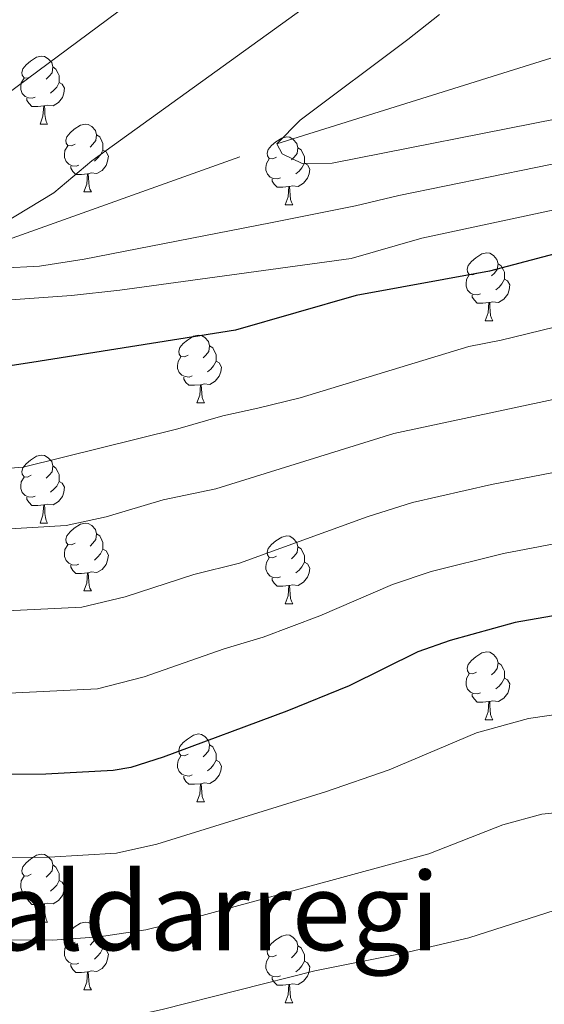
# Model space of a CAD drawing. Extents: x 599299 to 603798, y 765981 to 769017.
# Drawn here: x 601065 to 601143, y 766497 to 766642 of the extents above; entities that cross this region are included whole.
import ezdxf
from ezdxf.enums import TextEntityAlignment as Align

# ---------------------------------------------------------------- set-up
doc = ezdxf.new("R2010")
doc.units = 0
doc.header["$MEASUREMENT"] = 0
doc.linetypes.add('DGN Style 3', pattern=[59.400782, 42.42913, -16.971652])
doc.linetypes.add('DGN Style 5', pattern=[29.700391, 12.728739, -16.971652])
for name, color, linetype in [('Nivel 11', 7, 'Continuous'), ('Nivel 22', 7, 'Continuous'), ('Nivel 36', 7, 'Continuous'), ('Nivel 4', 7, 'Continuous'), ('Nivel 45', 7, 'Continuous'), ('Nivel 49', 7, 'Continuous'), ('Nivel 5', 7, 'Continuous'), ('Nivel 61', 7, 'Continuous'), ('Nivel 63', 7, 'Continuous')]:
    doc.layers.add(name, color=color, linetype=linetype)
doc.styles.add('Style-times', font='times.shx', dxfattribs={"bigfont": 'timesbig.shx'})

msp = doc.modelspace()

# ---------------------------------------------------------------- linework, layer by layer
at = {"layer": 'Nivel 11', "color": 142, "linetype": 'DGN Style 3', "lineweight": 13}
msp.add_polyline3d([(600818.718, 766499.536, 768.429), (600849.105, 766513.889, 765), (600880.433, 766531.171, 760), (600931.691, 766561.08, 755), (600985.539, 766585.201, 750), (601020.87, 766599.585, 745), (601057.721, 766607.654, 740), (601103.203, 766623.846, 735), (601147.881, 766637.813, 730), (601182.636, 766649.314, 725), (601219.349, 766660.902, 720), (601239.806, 766666.919, 715), (601267.047, 766675.181, 710), (601293.53, 766685.613, 705), (601332.411, 766700.184, 700), (601352.523, 766704.411, 695), (601378.359, 766707.534, 690), (601398.586, 766702.742, 687.32), (601412.92, 766695.449, 686.689), (601413.888, 766695.123, 686.625)], dxfattribs=at)
at = {"layer": 'Nivel 22', "color": 25, "linetype": 'DGN Style 5', "lineweight": 30, "elevation": 750, "flags": 128}
msp.add_lwpolyline([(601066.957, 766591.509), (601062.074, 766590.734), (601054.391, 766590.395), (601047.799, 766590.369)], dxfattribs=at)
at = {"layer": 'Nivel 36', "color": 92, "linetype": 'Continuous', "lineweight": 0, "flags": 128}
for points in [[(601066.872, 766633.811), (601066.342, 766633.546), (601065.812, 766633.601), (601065.547, 766633.971), (601065.492, 766634.396), (601065.652, 766634.916), (601066.132, 766635.511), (601066.767, 766636.041), (601067.667, 766636.626), (601068.412, 766636.786), (601068.837, 766636.731), (601069.367, 766636.416), (601069.897, 766635.831), (601070.057, 766635.191), (601069.947, 766634.341), (601069.522, 766633.811), (601069.102, 766633.386)], [(601070.057, 766635.191), (601070.532, 766634.876), (601070.847, 766634.236), (601071.007, 766633.916), (601071.007, 766633.336), (601071.007, 766632.911), (601070.637, 766632.221), (601070.217, 766631.741), (601069.737, 766631.321)], [(601067.457, 766630.731), (601067.032, 766630.571), (601066.447, 766630.631), (601065.972, 766630.841), (601065.547, 766631.266), (601065.332, 766631.851), (601065.332, 766632.271), (601065.387, 766632.856), (601065.812, 766633.546)], [(601071.007, 766632.911), (601071.462, 766632.661), (601071.807, 766632.046), (601071.697, 766631.321), (601071.487, 766630.681), (601070.902, 766629.941), (601070.107, 766629.461), (601069.257, 766629.566), (601068.827, 766629.436)], [(601068.717, 766629.436), (601067.827, 766629.351), (601066.982, 766629.351), (601066.557, 766629.781), (601066.237, 766630.256), (601066.237, 766630.571)], [(601068.172, 766626.751), (601068.607, 766627.911), (601068.717, 766629.436), (601068.827, 766629.436), (601068.862, 766628.851), (601068.897, 766628.166), (601068.967, 766627.551), (601069.082, 766627.151), (601069.297, 766626.751)], [(601068.172, 766626.751), (601069.297, 766626.751)], [(601073.347, 766623.776), (601072.817, 766623.511), (601072.287, 766623.566), (601072.022, 766623.936), (601071.967, 766624.361), (601072.127, 766624.881), (601072.607, 766625.476), (601073.242, 766626.006), (601074.142, 766626.591), (601074.887, 766626.751), (601075.312, 766626.696), (601075.842, 766626.381), (601076.372, 766625.796), (601076.532, 766625.156), (601076.422, 766624.306), (601075.997, 766623.776), (601075.577, 766623.351)], [(601076.532, 766625.156), (601077.007, 766624.841), (601077.322, 766624.201), (601077.482, 766623.881), (601077.482, 766623.301), (601077.482, 766622.876), (601077.112, 766622.186), (601076.692, 766621.706), (601076.212, 766621.286)], [(601103.119, 766621.871), (601102.589, 766621.606), (601102.059, 766621.661), (601101.794, 766622.031), (601101.739, 766622.456), (601101.899, 766622.976), (601102.379, 766623.571), (601103.014, 766624.101), (601103.914, 766624.686), (601104.659, 766624.846), (601105.084, 766624.791), (601105.614, 766624.476), (601106.144, 766623.891), (601106.304, 766623.251), (601106.194, 766622.401), (601105.769, 766621.871), (601105.349, 766621.446)], [(601073.932, 766620.696), (601073.507, 766620.536), (601072.922, 766620.596), (601072.447, 766620.806), (601072.022, 766621.231), (601071.807, 766621.816), (601071.807, 766622.236), (601071.862, 766622.821), (601072.287, 766623.511)], [(601077.482, 766622.876), (601077.937, 766622.626), (601078.282, 766622.011), (601078.172, 766621.286), (601077.962, 766620.646), (601077.377, 766619.906), (601076.582, 766619.426), (601075.732, 766619.531), (601075.302, 766619.401)], [(601106.304, 766623.251), (601106.779, 766622.936), (601107.094, 766622.296), (601107.254, 766621.976), (601107.254, 766621.396), (601107.254, 766620.971), (601106.884, 766620.281), (601106.464, 766619.801), (601105.984, 766619.381)], [(601075.192, 766619.401), (601074.302, 766619.316), (601073.457, 766619.316), (601073.032, 766619.746), (601072.712, 766620.221), (601072.712, 766620.536)], [(601103.704, 766618.791), (601103.279, 766618.631), (601102.694, 766618.691), (601102.219, 766618.901), (601101.794, 766619.326), (601101.579, 766619.911), (601101.579, 766620.331), (601101.634, 766620.916), (601102.059, 766621.606)], [(601107.254, 766620.971), (601107.709, 766620.721), (601108.054, 766620.106), (601107.944, 766619.381), (601107.734, 766618.741), (601107.149, 766618.001), (601106.354, 766617.521), (601105.504, 766617.626), (601105.074, 766617.496)], [(601074.647, 766616.716), (601075.082, 766617.876), (601075.192, 766619.401), (601075.302, 766619.401), (601075.337, 766618.816), (601075.372, 766618.131), (601075.442, 766617.516), (601075.557, 766617.116), (601075.772, 766616.716)], [(601104.964, 766617.496), (601104.074, 766617.411), (601103.229, 766617.411), (601102.804, 766617.841), (601102.484, 766618.316), (601102.484, 766618.631)], [(601104.419, 766614.811), (601104.854, 766615.971), (601104.964, 766617.496), (601105.074, 766617.496), (601105.109, 766616.911), (601105.144, 766616.226), (601105.214, 766615.611), (601105.329, 766615.211), (601105.544, 766614.811)], [(601074.647, 766616.716), (601075.772, 766616.716)], [(601104.419, 766614.811), (601105.544, 766614.811)], [(601132.696, 766604.728), (601132.166, 766604.463), (601131.636, 766604.518), (601131.371, 766604.888), (601131.316, 766605.313), (601131.476, 766605.833), (601131.956, 766606.428), (601132.591, 766606.958), (601133.491, 766607.543), (601134.236, 766607.703), (601134.661, 766607.648), (601135.191, 766607.333), (601135.721, 766606.748), (601135.881, 766606.108), (601135.771, 766605.258), (601135.346, 766604.728), (601134.926, 766604.303)], [(601135.881, 766606.108), (601136.356, 766605.793), (601136.671, 766605.153), (601136.831, 766604.833), (601136.831, 766604.253), (601136.831, 766603.828), (601136.461, 766603.138), (601136.041, 766602.658), (601135.561, 766602.238)], [(601133.281, 766601.648), (601132.856, 766601.488), (601132.271, 766601.548), (601131.796, 766601.758), (601131.371, 766602.183), (601131.156, 766602.768), (601131.156, 766603.188), (601131.211, 766603.773), (601131.636, 766604.463)], [(601136.831, 766603.828), (601137.286, 766603.578), (601137.631, 766602.963), (601137.521, 766602.238), (601137.311, 766601.598), (601136.726, 766600.858), (601135.931, 766600.378), (601135.081, 766600.483), (601134.651, 766600.353)], [(601134.541, 766600.353), (601133.651, 766600.268), (601132.806, 766600.268), (601132.381, 766600.698), (601132.061, 766601.173), (601132.061, 766601.488)], [(601133.996, 766597.668), (601134.431, 766598.828), (601134.541, 766600.353), (601134.651, 766600.353), (601134.686, 766599.768), (601134.721, 766599.083), (601134.791, 766598.468), (601134.906, 766598.068), (601135.121, 766597.668)], [(601133.996, 766597.668), (601135.121, 766597.668)], [(601090.06, 766592.588), (601089.53, 766592.323), (601089, 766592.378), (601088.735, 766592.748), (601088.68, 766593.173), (601088.84, 766593.693), (601089.32, 766594.288), (601089.955, 766594.818), (601090.855, 766595.403), (601091.6, 766595.563), (601092.025, 766595.508), (601092.555, 766595.193), (601093.085, 766594.608), (601093.245, 766593.968), (601093.135, 766593.118), (601092.71, 766592.588), (601092.29, 766592.163)], [(601093.245, 766593.968), (601093.72, 766593.653), (601094.035, 766593.013), (601094.195, 766592.693), (601094.195, 766592.113), (601094.195, 766591.688), (601093.825, 766590.998), (601093.405, 766590.518), (601092.925, 766590.098)], [(601090.645, 766589.508), (601090.22, 766589.348), (601089.635, 766589.408), (601089.16, 766589.618), (601088.735, 766590.043), (601088.52, 766590.628), (601088.52, 766591.048), (601088.575, 766591.633), (601089, 766592.323)], [(601094.195, 766591.688), (601094.65, 766591.438), (601094.995, 766590.823), (601094.885, 766590.098), (601094.675, 766589.458), (601094.09, 766588.718), (601093.295, 766588.238), (601092.445, 766588.343), (601092.015, 766588.213)], [(601091.905, 766588.213), (601091.015, 766588.128), (601090.17, 766588.128), (601089.745, 766588.558), (601089.425, 766589.033), (601089.425, 766589.348)], [(601091.36, 766585.528), (601091.795, 766586.688), (601091.905, 766588.213), (601092.015, 766588.213), (601092.05, 766587.628), (601092.085, 766586.943), (601092.155, 766586.328), (601092.27, 766585.928), (601092.485, 766585.528)], [(601091.36, 766585.528), (601092.485, 766585.528)], [(601066.872, 766574.819), (601066.342, 766574.554), (601065.812, 766574.609), (601065.547, 766574.979), (601065.492, 766575.404), (601065.652, 766575.924), (601066.132, 766576.519), (601066.767, 766577.049), (601067.667, 766577.634), (601068.412, 766577.794), (601068.837, 766577.739), (601069.367, 766577.424), (601069.897, 766576.839), (601070.057, 766576.199), (601069.947, 766575.349), (601069.522, 766574.819), (601069.102, 766574.394)], [(601070.057, 766576.199), (601070.532, 766575.884), (601070.847, 766575.244), (601071.007, 766574.924), (601071.007, 766574.344), (601071.007, 766573.919), (601070.637, 766573.229), (601070.217, 766572.749), (601069.737, 766572.329)], [(601067.457, 766571.739), (601067.032, 766571.579), (601066.447, 766571.639), (601065.972, 766571.849), (601065.547, 766572.274), (601065.332, 766572.859), (601065.332, 766573.279), (601065.387, 766573.864), (601065.812, 766574.554)], [(601071.007, 766573.919), (601071.462, 766573.669), (601071.807, 766573.054), (601071.697, 766572.329), (601071.487, 766571.689), (601070.902, 766570.949), (601070.107, 766570.469), (601069.257, 766570.574), (601068.827, 766570.444)], [(601068.717, 766570.444), (601067.827, 766570.359), (601066.982, 766570.359), (601066.557, 766570.789), (601066.237, 766571.264), (601066.237, 766571.579)], [(601068.172, 766567.759), (601068.607, 766568.919), (601068.717, 766570.444), (601068.827, 766570.444), (601068.862, 766569.859), (601068.897, 766569.174), (601068.967, 766568.559), (601069.082, 766568.159), (601069.297, 766567.759)], [(601068.172, 766567.759), (601069.297, 766567.759)], [(601073.347, 766564.784), (601072.817, 766564.519), (601072.287, 766564.574), (601072.022, 766564.944), (601071.967, 766565.369), (601072.127, 766565.889), (601072.607, 766566.484), (601073.242, 766567.014), (601074.142, 766567.599), (601074.887, 766567.759), (601075.312, 766567.704), (601075.842, 766567.389), (601076.372, 766566.804), (601076.532, 766566.164), (601076.422, 766565.314), (601075.997, 766564.784), (601075.577, 766564.359)], [(601076.532, 766566.164), (601077.007, 766565.849), (601077.322, 766565.209), (601077.482, 766564.889), (601077.482, 766564.309), (601077.482, 766563.884), (601077.112, 766563.194), (601076.692, 766562.714), (601076.212, 766562.294)], [(601103.119, 766562.879), (601102.589, 766562.614), (601102.059, 766562.669), (601101.794, 766563.039), (601101.739, 766563.464), (601101.899, 766563.984), (601102.379, 766564.579), (601103.014, 766565.109), (601103.914, 766565.694), (601104.659, 766565.854), (601105.084, 766565.799), (601105.614, 766565.484), (601106.144, 766564.899), (601106.304, 766564.259), (601106.194, 766563.409), (601105.769, 766562.879), (601105.349, 766562.454)], [(601073.932, 766561.704), (601073.507, 766561.544), (601072.922, 766561.604), (601072.447, 766561.814), (601072.022, 766562.239), (601071.807, 766562.824), (601071.807, 766563.244), (601071.862, 766563.829), (601072.287, 766564.519)], [(601077.482, 766563.884), (601077.937, 766563.634), (601078.282, 766563.019), (601078.172, 766562.294), (601077.962, 766561.654), (601077.377, 766560.914), (601076.582, 766560.434), (601075.732, 766560.539), (601075.302, 766560.409)], [(601106.304, 766564.259), (601106.779, 766563.944), (601107.094, 766563.304), (601107.254, 766562.984), (601107.254, 766562.404), (601107.254, 766561.979), (601106.884, 766561.289), (601106.464, 766560.809), (601105.984, 766560.389)], [(601103.704, 766559.799), (601103.279, 766559.639), (601102.694, 766559.699), (601102.219, 766559.909), (601101.794, 766560.334), (601101.579, 766560.919), (601101.579, 766561.339), (601101.634, 766561.924), (601102.059, 766562.614)], [(601075.192, 766560.409), (601074.302, 766560.324), (601073.457, 766560.324), (601073.032, 766560.754), (601072.712, 766561.229), (601072.712, 766561.544)], [(601107.254, 766561.979), (601107.709, 766561.729), (601108.054, 766561.114), (601107.944, 766560.389), (601107.734, 766559.749), (601107.149, 766559.009), (601106.354, 766558.529), (601105.504, 766558.634), (601105.074, 766558.504)], [(601074.647, 766557.724), (601075.082, 766558.884), (601075.192, 766560.409), (601075.302, 766560.409), (601075.337, 766559.824), (601075.372, 766559.139), (601075.442, 766558.524), (601075.557, 766558.124), (601075.772, 766557.724)], [(601104.964, 766558.504), (601104.074, 766558.419), (601103.229, 766558.419), (601102.804, 766558.849), (601102.484, 766559.324), (601102.484, 766559.639)], [(601104.419, 766555.819), (601104.854, 766556.979), (601104.964, 766558.504), (601105.074, 766558.504), (601105.109, 766557.919), (601105.144, 766557.234), (601105.214, 766556.619), (601105.329, 766556.219), (601105.544, 766555.819)], [(601074.647, 766557.724), (601075.772, 766557.724)], [(601104.419, 766555.819), (601105.544, 766555.819)], [(601132.696, 766545.736), (601132.166, 766545.471), (601131.636, 766545.526), (601131.371, 766545.896), (601131.316, 766546.321), (601131.476, 766546.841), (601131.956, 766547.436), (601132.591, 766547.966), (601133.491, 766548.551), (601134.236, 766548.711), (601134.661, 766548.656), (601135.191, 766548.341), (601135.721, 766547.756), (601135.881, 766547.116), (601135.771, 766546.266), (601135.346, 766545.736), (601134.926, 766545.311)], [(601135.881, 766547.116), (601136.356, 766546.801), (601136.671, 766546.161), (601136.831, 766545.841), (601136.831, 766545.261), (601136.831, 766544.836), (601136.461, 766544.146), (601136.041, 766543.666), (601135.561, 766543.246)], [(601133.281, 766542.656), (601132.856, 766542.496), (601132.271, 766542.556), (601131.796, 766542.766), (601131.371, 766543.191), (601131.156, 766543.776), (601131.156, 766544.196), (601131.211, 766544.781), (601131.636, 766545.471)], [(601136.831, 766544.836), (601137.286, 766544.586), (601137.631, 766543.971), (601137.521, 766543.246), (601137.311, 766542.606), (601136.726, 766541.866), (601135.931, 766541.386), (601135.081, 766541.491), (601134.651, 766541.361)], [(601134.541, 766541.361), (601133.651, 766541.276), (601132.806, 766541.276), (601132.381, 766541.706), (601132.061, 766542.181), (601132.061, 766542.496)], [(601133.996, 766538.676), (601134.431, 766539.836), (601134.541, 766541.361), (601134.651, 766541.361), (601134.686, 766540.776), (601134.721, 766540.091), (601134.791, 766539.476), (601134.906, 766539.076), (601135.121, 766538.676)], [(601133.996, 766538.676), (601135.121, 766538.676)], [(601090.06, 766533.596), (601089.53, 766533.331), (601089, 766533.386), (601088.735, 766533.756), (601088.68, 766534.181), (601088.84, 766534.701), (601089.32, 766535.296), (601089.955, 766535.826), (601090.855, 766536.411), (601091.6, 766536.571), (601092.025, 766536.516), (601092.555, 766536.201), (601093.085, 766535.616), (601093.245, 766534.976), (601093.135, 766534.126), (601092.71, 766533.596), (601092.29, 766533.171)], [(601093.245, 766534.976), (601093.72, 766534.661), (601094.035, 766534.021), (601094.195, 766533.701), (601094.195, 766533.121), (601094.195, 766532.696), (601093.825, 766532.006), (601093.405, 766531.526), (601092.925, 766531.106)], [(601090.645, 766530.516), (601090.22, 766530.356), (601089.635, 766530.416), (601089.16, 766530.626), (601088.735, 766531.051), (601088.52, 766531.636), (601088.52, 766532.056), (601088.575, 766532.641), (601089, 766533.331)], [(601094.195, 766532.696), (601094.65, 766532.446), (601094.995, 766531.831), (601094.885, 766531.106), (601094.675, 766530.466), (601094.09, 766529.726), (601093.295, 766529.246), (601092.445, 766529.351), (601092.015, 766529.221)], [(601091.905, 766529.221), (601091.015, 766529.136), (601090.17, 766529.136), (601089.745, 766529.566), (601089.425, 766530.041), (601089.425, 766530.356)], [(601091.36, 766526.536), (601091.795, 766527.696), (601091.905, 766529.221), (601092.015, 766529.221), (601092.05, 766528.636), (601092.085, 766527.951), (601092.155, 766527.336), (601092.27, 766526.936), (601092.485, 766526.536)], [(601091.36, 766526.536), (601092.485, 766526.536)], [(601066.872, 766515.827), (601066.342, 766515.562), (601065.812, 766515.617), (601065.547, 766515.987), (601065.492, 766516.412), (601065.652, 766516.932), (601066.132, 766517.527), (601066.767, 766518.057), (601067.667, 766518.642), (601068.412, 766518.802), (601068.837, 766518.747), (601069.367, 766518.432), (601069.897, 766517.847), (601070.057, 766517.207), (601069.947, 766516.357), (601069.522, 766515.827), (601069.102, 766515.402)], [(601070.057, 766517.207), (601070.532, 766516.892), (601070.847, 766516.252), (601071.007, 766515.932), (601071.007, 766515.352), (601071.007, 766514.927), (601070.637, 766514.237), (601070.217, 766513.757), (601069.737, 766513.337)], [(601067.457, 766512.747), (601067.032, 766512.587), (601066.447, 766512.647), (601065.972, 766512.857), (601065.547, 766513.282), (601065.332, 766513.867), (601065.332, 766514.287), (601065.387, 766514.872), (601065.812, 766515.562)], [(601071.007, 766514.927), (601071.462, 766514.677), (601071.807, 766514.062), (601071.697, 766513.337), (601071.487, 766512.697), (601070.902, 766511.957), (601070.107, 766511.477), (601069.257, 766511.582), (601068.827, 766511.452)], [(601068.717, 766511.452), (601067.827, 766511.367), (601066.982, 766511.367), (601066.557, 766511.797), (601066.237, 766512.272), (601066.237, 766512.587)], [(601068.172, 766508.767), (601068.607, 766509.927), (601068.717, 766511.452), (601068.827, 766511.452), (601068.862, 766510.867), (601068.897, 766510.182), (601068.967, 766509.567), (601069.082, 766509.167), (601069.297, 766508.767)], [(601068.172, 766508.767), (601069.297, 766508.767)], [(601073.347, 766505.792), (601072.817, 766505.527), (601072.287, 766505.582), (601072.022, 766505.952), (601071.967, 766506.377), (601072.127, 766506.897), (601072.607, 766507.492), (601073.242, 766508.022), (601074.142, 766508.607), (601074.887, 766508.767), (601075.312, 766508.712), (601075.842, 766508.397), (601076.372, 766507.812), (601076.532, 766507.172), (601076.422, 766506.322), (601075.997, 766505.792), (601075.577, 766505.367)], [(601076.532, 766507.172), (601077.007, 766506.857), (601077.322, 766506.217), (601077.482, 766505.897), (601077.482, 766505.317), (601077.482, 766504.892), (601077.112, 766504.202), (601076.692, 766503.722), (601076.212, 766503.302)], [(601103.119, 766503.887), (601102.589, 766503.622), (601102.059, 766503.677), (601101.794, 766504.047), (601101.739, 766504.472), (601101.899, 766504.992), (601102.379, 766505.587), (601103.014, 766506.117), (601103.914, 766506.702), (601104.659, 766506.862), (601105.084, 766506.807), (601105.614, 766506.492), (601106.144, 766505.907), (601106.304, 766505.267), (601106.194, 766504.417), (601105.769, 766503.887), (601105.349, 766503.462)], [(601073.932, 766502.712), (601073.507, 766502.552), (601072.922, 766502.612), (601072.447, 766502.822), (601072.022, 766503.247), (601071.807, 766503.832), (601071.807, 766504.252), (601071.862, 766504.837), (601072.287, 766505.527)], [(601077.482, 766504.892), (601077.937, 766504.642), (601078.282, 766504.027), (601078.172, 766503.302), (601077.962, 766502.662), (601077.377, 766501.922), (601076.582, 766501.442), (601075.732, 766501.547), (601075.302, 766501.417)], [(601106.304, 766505.267), (601106.779, 766504.952), (601107.094, 766504.312), (601107.254, 766503.992), (601107.254, 766503.412), (601107.254, 766502.987), (601106.884, 766502.297), (601106.464, 766501.817), (601105.984, 766501.397)], [(601075.192, 766501.417), (601074.302, 766501.332), (601073.457, 766501.332), (601073.032, 766501.762), (601072.712, 766502.237), (601072.712, 766502.552)], [(601103.704, 766500.807), (601103.279, 766500.647), (601102.694, 766500.707), (601102.219, 766500.917), (601101.794, 766501.342), (601101.579, 766501.927), (601101.579, 766502.347), (601101.634, 766502.932), (601102.059, 766503.622)], [(601107.254, 766502.987), (601107.709, 766502.737), (601108.054, 766502.122), (601107.944, 766501.397), (601107.734, 766500.757), (601107.149, 766500.017), (601106.354, 766499.537), (601105.504, 766499.642), (601105.074, 766499.512)], [(601074.647, 766498.732), (601075.082, 766499.892), (601075.192, 766501.417), (601075.302, 766501.417), (601075.337, 766500.832), (601075.372, 766500.147), (601075.442, 766499.532), (601075.557, 766499.132), (601075.772, 766498.732)], [(601104.964, 766499.512), (601104.074, 766499.427), (601103.229, 766499.427), (601102.804, 766499.857), (601102.484, 766500.332), (601102.484, 766500.647)], [(601074.647, 766498.732), (601075.772, 766498.732)], [(601104.419, 766496.827), (601104.854, 766497.987), (601104.964, 766499.512), (601105.074, 766499.512), (601105.109, 766498.927), (601105.144, 766498.242), (601105.214, 766497.627), (601105.329, 766497.227), (601105.544, 766496.827)], [(601104.419, 766496.827), (601105.544, 766496.827)]]:
    msp.add_lwpolyline(points, dxfattribs=at)
at = {"layer": 'Nivel 4', "color": 25, "linetype": 'Continuous', "lineweight": 30, "flags": 128}
for points, elevation in [([(601265.244, 766548.619), (601254.468, 766571.196), (601250.467, 766577.962), (601247.486, 766581.98), (601238.188, 766592.054), (601234.546, 766595.477), (601219.986, 766607.079), (601215.66, 766609.576), (601209.238, 766612.18), (601197.776, 766613.581), (601192.79, 766613.926), (601182.782, 766614.005), (601168.964, 766613.02), (601159.084, 766611.462), (601134.597, 766605.006), (601114.91, 766601.407), (601097.059, 766596.29), (601066.957, 766591.509)], 750), ([(601282.216, 766434.377), (601254.654, 766469.867), (601243.323, 766486.466), (601215.446, 766531.073), (601211.466, 766536.957), (601208.327, 766540.847), (601203.034, 766545.767), (601198.916, 766548.624), (601194.585, 766551.105), (601187.213, 766554.529), (601182.294, 766555.471), (601154.697, 766555.298), (601148.297, 766554.762), (601138.436, 766553.04), (601128.782, 766550.399), (601124.043, 766548.708), (601113.89, 766543.697), (601104.64, 766539.929), (601086.376, 766533.17), (601081.599, 766531.631), (601079.001, 766531.15), (601069.012, 766530.621), (601052.406, 766530.481)], 775)]:
    msp.add_lwpolyline(points, dxfattribs=dict(at, elevation=elevation))
at = {"layer": 'Nivel 49', "color": 19, "linetype": 'Continuous', "lineweight": 0, "extrusion": (0.170635, -0.085854, 0.981587), "elevation": 37524.97, "flags": 128}
msp.add_lwpolyline([(954958.061, -189120.5), (954392.119, -188015.859), (954717.675, -187842.837)], dxfattribs=at)
at = {"layer": 'Nivel 5', "color": 25, "linetype": 'Continuous', "lineweight": 0, "flags": 128}
for points, elevation in [([(601058.693, 766609.631), (601070.222, 766616.604), (601075.856, 766621.321), (601116.79, 766650.902)], 740), ([(601054.445, 766624.684), (601079.689, 766643.324)], 745), ([(601263.908, 766614.833), (601254.811, 766621.523), (601243.738, 766627.848), (601238.863, 766630.908), (601233.054, 766631.894), (601227.201, 766632.887), (601219.437, 766633.747), (601211.758, 766633.962), (601206.215, 766634.612), (601179.709, 766633.945), (601156.362, 766629.864), (601150.213, 766628.592), (601144.801, 766627.571), (601111.35, 766620.945), (601106.917, 766620.915), (601103.952, 766622.373), (601103.203, 766623.846), (601106.628, 766627.317), (601122.557, 766639.245), (601127.212, 766642.97)], 735), ([(601261.805, 766600.393), (601249.27, 766611.7), (601239.738, 766619.35), (601234.359, 766620.829), (601228.735, 766622.375), (601219.633, 766624.877), (601213.058, 766625.833), (601207.222, 766627.134), (601186.717, 766627.52), (601168.504, 766626.602), (601156.9, 766623.543), (601148.235, 766621.691), (601121.207, 766616.204), (601114.814, 766614.684), (601102.27, 766612.137), (601074.721, 766606.782), (601068.078, 766605.753), (601062.415, 766605.469)], 740), ([(601258.805, 766584.644), (601255.709, 766588.884), (601243.729, 766601.877), (601235.008, 766608.387), (601230.15, 766610.823), (601219.82, 766616.003), (601208.23, 766619.657), (601187.253, 766620.742), (601179.257, 766620.489), (601163.794, 766619.032), (601148.322, 766614.953), (601124.609, 766609.886), (601114.174, 766606.894), (601079.963, 766602.195), (601072.826, 766601.409), (601061.748, 766600.596)], 745), ([(601261.435, 766534.225), (601256.62, 766542.972), (601247.596, 766560.725), (601242.039, 766570.539), (601231.157, 766582.796), (601224.291, 766588.598), (601214.905, 766595.884), (601209.97, 766598.566), (601204.833, 766600.649), (601195.663, 766601.77), (601186.69, 766602.266), (601177.694, 766602.007), (601163.678, 766600.861), (601154.338, 766599.209), (601136.351, 766594.785), (601131.56, 766593.866), (601106.636, 766586.257), (601100.366, 766584.738), (601095.201, 766583.595), (601088.564, 766581.704), (601065.697, 766576.01), (601060.527, 766575.606)], 755), ([(601350.743, 766405.238), (601339.88, 766419.684), (601324.04, 766437.589), (601309.752, 766451.968), (601283.928, 766481.769), (601279.548, 766487.195), (601268.064, 766504.158), (601252.932, 766528.645), (601238.563, 766554.783), (601233.611, 766563.116), (601224.126, 766573.539), (601209.825, 766584.689), (601204.281, 766587.557), (601197.449, 766589.483), (601188.591, 766590.544), (601182.586, 766590.591), (601163.332, 766589.482), (601154.428, 766588.231), (601120.458, 766581.003), (601094.165, 766572.804), (601086.363, 766571.169), (601077.971, 766568.688), (601072.058, 766567.41), (601056.239, 766566.451)], 760), ([(601259.817, 766498.261), (601255.591, 766505.054), (601244.429, 766523.065), (601229.531, 766548.841), (601225.183, 766555.693), (601215.638, 766565.651), (601204.745, 766573.494), (601198.591, 766576.547), (601191.438, 766578.149), (601184.492, 766578.868), (601162.986, 766578.103), (601154.517, 766577.253), (601134.932, 766573.466), (601123.233, 766570.802), (601116.544, 766568.685), (601097.656, 766561.845), (601090.892, 766560.177), (601080.772, 766556.849), (601074.372, 766555.323), (601057.163, 766554.479)], 765), ([(601322.126, 766404.812), (601318.385, 766409.307), (601294.78, 766436.177), (601262.952, 766475.643), (601251.57, 766492.363), (601220.498, 766542.899), (601216.755, 766548.27), (601211.246, 766553.744), (601205.259, 766558.617), (601199.665, 766562.299), (601192.902, 766565.538), (601184.393, 766567.162), (601162.64, 766566.724), (601154.607, 766566.275), (601147.553, 766565.337), (601136.684, 766563.253), (601126.007, 766560.6), (601120.293, 766558.696), (601109.536, 766554.058), (601101.148, 766550.887), (601095.421, 766549.185), (601083.574, 766545.009), (601076.686, 766543.236), (601063.624, 766542.609)], 770), ([(601295.013, 766404.408), (601275.068, 766428.245), (601247.365, 766464.299), (601229.814, 766489.58), (601220.494, 766501.253), (601217.621, 766505.56), (601210.625, 766513.576), (601201.071, 766525.937), (601194.326, 766532.985), (601187.566, 766537.255), (601181.669, 766539.994), (601173.734, 766540.722), (601154.656, 766540.642), (601149.536, 766540.213), (601140.407, 766538.876), (601132.684, 766536.763), (601119.778, 766531.274), (601110.395, 766528.004), (601085.426, 766520.283), (601079.456, 766518.948), (601069.517, 766518.348), (601051.489, 766518.323)], 780), ([(601136.586, 766523.127), (601142.379, 766524.712), (601154.616, 766525.986), (601170.174, 766526.006), (601176.125, 766525.46), (601183.147, 766521.917), (601188.793, 766517.251), (601194.516, 766512.901), (601199.824, 766507.754), (601208.025, 766499.303), (601211.715, 766495.447), (601222.009, 766484.691), (601240.077, 766458.732), (601267.921, 766422.113), (601282.83, 766404.227)], 785), ([(601050.572, 766506.165), (601070.022, 766506.075), (601076.915, 766506.587), (601083.815, 766507.617), (601089.254, 766508.935), (601125.667, 766518.851), (601136.586, 766523.127)], 785), ([(601049.655, 766494.007), (601070.527, 766493.802), (601080.367, 766494.544), (601086.222, 766495.851), (601108.817, 766501.567), (601121.905, 766504.155), (601131.556, 766506.428), (601144.35, 766510.548), (601154.576, 766511.33), (601164.614, 766511.277), (601170.581, 766510.925), (601176.91, 766507.421), (601183.751, 766504.042), (601187.552, 766501.231), (601197.962, 766493.531), (601202.584, 766490.112), (601208.998, 766482.74), (601213.398, 766478.85), (601260.774, 766415.981), (601270.719, 766404.046)], 790)]:
    msp.add_lwpolyline(points, dxfattribs=dict(at, elevation=elevation))
at = {"layer": 'Nivel 61', "color": 19, "linetype": 'Continuous', "lineweight": 0}
msp.add_3dface([(600225.17, 766388.48, 920), (600191.2, 768702.02, 857.806), (603584.02, 768752.56, 840), (603619.14, 766439.01, 791.793)], dxfattribs=at)
at = {"layer": 'Nivel 63', "color": 7, "linetype": 'Continuous', "lineweight": 0}
msp.add_3dface([(599343.178, 765981.461), (603797.68, 766047.78), (603753.467, 769017.461), (599298.965, 768951.142)], dxfattribs=at)

# ---------------------------------------------------------------- texts
at = {"layer": 'Nivel 45', "color": 19, "linetype": 'Continuous', "lineweight": 0, "style": 'Style-times'}
msp.add_text('Zaldarregi', height=11.5, dxfattribs=at).set_placement((601089.563, 766510.352, 784.462), align=Align.MIDDLE_CENTER)

doc.saveas('drawing.dxf')
